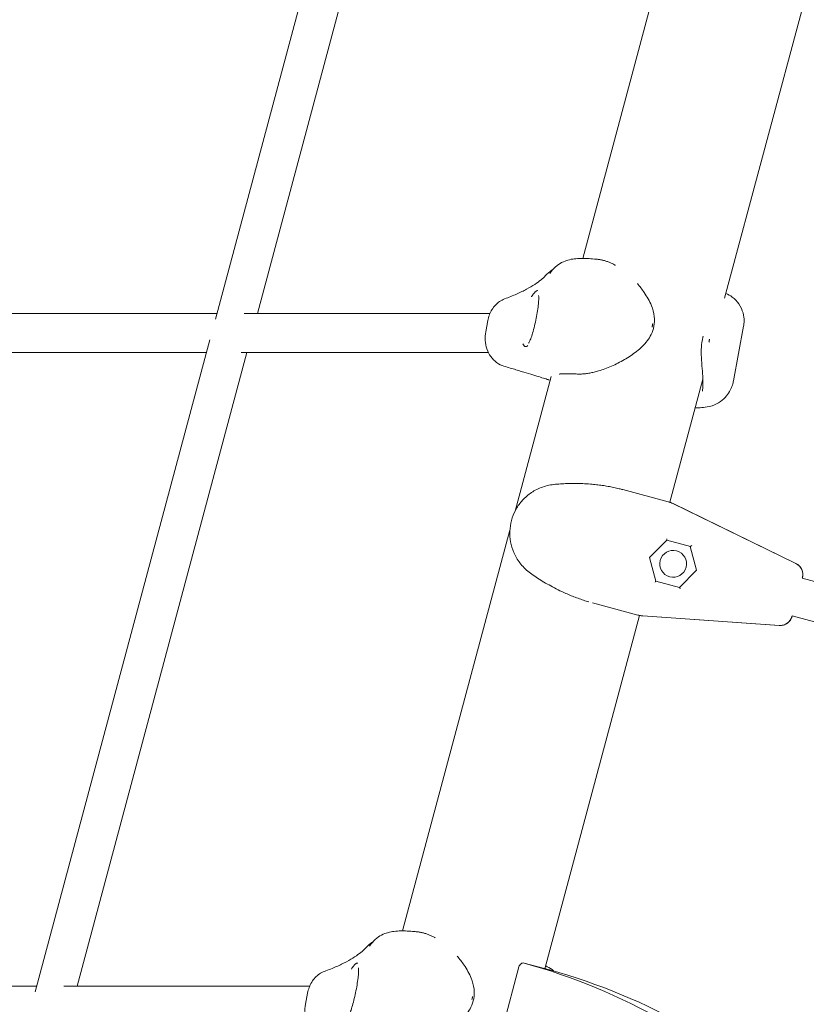
# Model space of a CAD drawing. Units: millimetres. Extents: x 21338 to 38376, y 1074 to 14914.
# Drawn here: x 26385 to 26707, y 9570 to 9973 of the extents above; entities that cross this region are included whole.
import ezdxf

# ---------------------------------------------------------------- set-up
doc = ezdxf.new("R2010")
doc.units = ezdxf.units.MM
doc.layers.add('BEM-SI-MIN', color=7, linetype='Continuous', lineweight=35)
doc.layers.add('Geoarena.01', color=7, linetype='Continuous')
doc.styles.get("Standard").update_dxf_attribs({"font": 'arial.ttf'})
doc.dimstyles.new('Europa 1-100', dxfattribs={"dimscale": 100, "dimtxt": 3.5, "dimasz": 4, "dimexe": 2, "dimexo": 0, "dimgap": 2, "dimtad": 0, "dimdec": 0, "dimzin": 0, "dimdsep": 46, "dimtxsty": 'Standard', "dimcen": 2, "dimadec": 0, "dimazin": 0, "dimtfac": 1, "dimtdec": 0, "dimtofl": 0, "dimtmove": 0, "dimatfit": 3, "dimfxl": 2, "dimfxlon": 1, "dimtolj": 1, "dimtzin": 0, "dimarcsym": 0})

# ---------------------------------------------------------------- blocks, each defined once
blk = doc.blocks.new('*D163')
at = {"layer": 'BEM-SI-MIN', "color": 0, "lineweight": -2, "transparency": 16777216}
for p, q in [((22697.55, 13413.96), (22336.38, 13413.96)), ((22536.38, 13013.96), (22536.38, 10085.75)), ((22536.38, 5467.96), (22536.38, 8378.15)), ((22697.55, 5067.96), (22336.38, 5067.96))]:
    blk.add_line(p, q, dxfattribs=at)
at = {"layer": 'BEM-SI-MIN', "color": 0, "transparency": 16777216}
for points in [[(22469.72, 13013.96), (22603.05, 13013.96), (22536.38, 13413.96)], [(22469.72, 5467.96), (22603.05, 5467.96), (22536.38, 5067.96)]]:
    blk.add_solid(points, dxfattribs=at)
at = {"layer": 'BEM-SI-MIN', "color": 0, "transparency": 16777216, "insert": (22536.38, 9231.95), "char_height": 350, "attachment_point": 5, "rotation": 90}
blk.add_mtext('\\A1;8.35m', dxfattribs=at)
blk = doc.blocks.new('*D165')
at = {"layer": 'BEM-SI-MIN', "color": 0, "lineweight": -2, "transparency": 16777216}
for p, q in [((21767.27, 14913.96), (21367.31, 14913.96)), ((21567.31, 14513.96), (21567.31, 10322.14)), ((21567.31, 3967.96), (21567.31, 8376.03)), ((21767.27, 3567.96), (21367.31, 3567.96))]:
    blk.add_line(p, q, dxfattribs=at)
at = {"layer": 'BEM-SI-MIN', "color": 0, "transparency": 16777216}
for points in [[(21500.64, 14513.96), (21633.97, 14513.96), (21567.31, 14913.96)], [(21500.64, 3967.96), (21633.97, 3967.96), (21567.31, 3567.96)]]:
    blk.add_solid(points, dxfattribs=at)
at = {"layer": 'BEM-SI-MIN', "color": 0, "transparency": 16777216, "insert": (21567.31, 9349.08), "char_height": 350, "attachment_point": 5, "rotation": 90}
blk.add_mtext('\\A1;11.35m', dxfattribs=at)

msp = doc.modelspace()

# ---------------------------------------------------------------- linework, layer by layer
at = {"layer": 'Geoarena.01', "color": 7, "linetype": 'Continuous', "lineweight": 0}
for p, q in [((26465.263, 9850.362, 4146.857), (26535.044, 10110.788, 4146.857)), ((26482.445, 9852.666, 4146.857), (26549.333, 10102.296, 4146.857)), ((26615.666, 9875.228, 4146.857), (26673.732, 10091.934, 4146.857)), ((26673.739, 9858.978, 4146.857), (26726.814, 10057.059, 4146.857)), ((26293.531, 9852.666, 4146.857), (26465.881, 9852.666, 4146.857)), ((26477.033, 9852.666, 4146.857), (26577.647, 9852.666, 4146.857)), ((26576.775, 9849.784, 4146.857), (26575.924, 9845.19, 4146.857)), ((26677.346, 9825.112, 4146.857), (26681.485, 9847.455, 4146.857)), ((26391.5, 9575.073, 4146.857), (26462.994, 9841.893, 4146.857)), ((26295.212, 9836.666, 4146.857), (26461.593, 9836.666, 4146.857)), ((26408.682, 9577.377, 4146.857), (26478.158, 9836.666, 4146.857)), ((26475.773, 9836.666, 4146.857), (26577.053, 9836.666, 4146.857)), ((26587.935, 9771.737, 4146.857), (26602.725, 9826.931, 4146.857)), ((26601.828, 9825.496, 4146.857), (26602.306, 9825.368, 4146.857)), ((26651.341, 9775.387, 4146.857), (26664.841, 9825.771, 4146.857)), ((26630.603, 9780.966, 4146.857), (26630.604, 9780.966, 4146.857)), ((26650.648, 9775.595, 4146.857), (26632.078, 9780.571, 4146.857)), ((26650.71, 9775.578, 4146.857), (26650.648, 9775.595, 4146.857)), ((26651.66, 9775.275, 4146.857), (26651.66, 9775.275, 4146.857)), ((26702.912, 9750.327, 4146.857), (26652.53, 9774.9, 4146.857)), ((26702.919, 9750.325, 4146.857), (26652.537, 9774.898, 4146.857)), ((26702.937, 9750.32, 4146.857), (26652.626, 9774.874, 4146.857)), ((26586.514, 9767.986, 4146.857), (26586.488, 9767.888, 4146.857)), ((26541.902, 9599.94, 4146.857), (26585.843, 9763.929, 4146.857)), ((26643.005, 9752.796, 4146.857), (26650.076, 9759.867, 4146.857)), ((26650.008, 9759.885, 4146.857), (26659.704, 9757.287, 4146.857)), ((26659.68, 9757.294, 4146.857), (26662.274, 9747.633, 4146.857)), ((26643.005, 9752.796, 4146.857), (26642.93, 9752.816, 4146.857)), ((26645.593, 9743.137, 4146.857), (26643.005, 9752.796, 4146.857)), ((26662.274, 9747.633, 4146.857), (26655.197, 9740.563, 4146.857)), ((26655.221, 9740.557, 4146.857), (26645.524, 9743.155, 4146.857)), ((26645.593, 9743.137, 4146.857), (26645.524, 9743.155, 4146.857)), ((26655.197, 9740.563, 4146.857), (26645.593, 9743.137, 4146.857)), ((26705.549, 9744.538, 4146.857), (26705.479, 9744.274, 4146.857)), ((26987.065, 9668.886, 4146.857), (26705.495, 9744.334, 4146.857)), ((26705.556, 9744.537, 4146.857), (26705.502, 9744.332, 4146.857)), ((26619.655, 9734.206, 4146.857), (26638.224, 9729.23, 4146.857)), ((26638.224, 9729.23, 4146.857), (26637.258, 9729.489, 4146.857)), ((26600.188, 9584.483, 4146.857), (26638.928, 9729.063, 4146.857)), ((26638.224, 9729.23, 4146.857), (26638.287, 9729.214, 4146.857)), ((26639.26, 9729.001, 4146.857), (26639.26, 9729.002, 4146.857)), ((26640.202, 9728.891, 4146.857), (26696.12, 9724.98, 4146.857)), ((26640.209, 9728.889, 4146.857), (26696.127, 9724.978, 4146.857)), ((26640.298, 9728.865, 4146.857), (26696.145, 9724.973, 4146.857)), ((26701.369, 9728.939, 4146.857), (26701.298, 9728.674, 4146.857)), ((26701.36, 9728.877, 4146.857), (26701.305, 9728.672, 4146.857)), ((26982.924, 9653.431, 4146.857), (26701.353, 9728.879, 4146.857)), ((26589.556, 9585.262, 4146.857), (26582.641, 9559.454, 4146.857)), ((26602.103, 9583.97, 4146.857), (26591.663, 9586.768, 4146.857)), ((26392.117, 9577.377, 4146.857), (26222.71, 9577.377, 4146.857)), ((26503.883, 9577.377, 4146.857), (26403.27, 9577.377, 4146.857)), ((26503.012, 9574.495, 4146.857), (26502.161, 9569.902, 4146.857))]:
    msp.add_line(p, q, dxfattribs=at)
for centre, start, end in [((26648.24, 9765.887, 4146.857), 63.9851, 71.92863), ((26640.993, 9738.841, 4146.857), 258.07333, 266.0135)]:
    msp.add_arc(centre, 10, start, end, dxfattribs=at)
for centre, major_axis, ratio, start_param, end_param in [((26648.147, 9765.912, 4146.857), (2.588, 9.659), 0.9999935, -0.1920009, -0.0964532), ((26648.154, 9765.91, 4146.857), (2.588, 9.659), 0.9999935, -0.1920009, -0.0964532), ((26650.416, 9760.293, 4146.857), (-0.409, -0.408), 0.0028817, -0.2990437, 0.001666), ((26649.858, 9760.443, 4146.857), (0.148, -0.551), 0.2597566, 0.1519444, 1.4220311), ((26652.664, 9750.208, 4146.857), (1.424, 5.313), 0.9999935, -1.5707963, 4.712389), ((26660.088, 9757.702, 4146.857), (-0.404, -0.404), 0.2597566, 0.1487652, 1.7195615), ((26700.72, 9745.833, 4146.857), (1.294, 4.83), 0.9999935, -1.5707963, -0.1919862), ((26700.727, 9745.831, 4146.857), (1.294, 4.83), 0.9999935, -1.5707963, -0.1919862), ((26645.674, 9742.597, 4146.857), (0.15, -0.558), 0.0028817, -3.1432586, -2.8425489), ((26640.899, 9738.866, 4146.857), (-2.588, -9.659), 0.9999935, 0.0964237, 0.1919715), ((26640.906, 9738.864, 4146.857), (-2.588, -9.659), 0.9999935, 0.0964237, 0.1919715), ((26696.469, 9729.968, 4146.857), (-1.294, -4.83), 0.9999935, 0.1919715, 1.5707816), ((26696.476, 9729.966, 4146.857), (-1.294, -4.83), 0.9999935, 0.1919715, 1.5707816), ((26591.145, 9584.836, 4146.857), (0.518, 1.932), 0.822407, -0.0055097, 1.5707963), ((26495.606, 9234.636, 4146.857), (94.469, 352.563), 0.822407, -0.4195659, -0.0055097), ((26601.586, 9582.038, 4146.857), (0.518, 1.932), 0.822407, -0.0055097, 0), ((26506.047, 9231.838, 4146.857), (94.469, 352.563), 0.822407, -0.4195659, -0.0055097)]:
    msp.add_ellipse(centre, major_axis=major_axis, ratio=ratio, start_param=start_param, end_param=end_param, dxfattribs=at)
at = {"layer": 'Geoarena.01', "color": 7, "linetype": 'Continuous', "lineweight": 0, "extrusion": (0, 0, -1)}
for centre, major_axis, start_param, end_param in [((26645.116, 9742.747, 4146.857), (0.404, 0.404), 0.1519445, 1.4220311), ((26655.346, 9740.006, 4146.857), (-0.148, 0.551), 0.1487653, 1.7195616)]:
    msp.add_ellipse(centre, major_axis=major_axis, ratio=0.2597566, start_param=start_param, end_param=end_param, dxfattribs=at)
at = {"layer": 'Geoarena.01', "color": 7, "linetype": 'Continuous', "lineweight": 0}
for points, knots in [([(26602.177, 9869.051, 4146.857), (26602.883, 9870.176, 4146.857), (26603.674, 9871.039, 4146.857), (26605.376, 9872.566, 4146.857), (26606.249, 9873.101, 4146.857), (26608.034, 9874.039, 4146.857), (26608.846, 9874.312, 4146.857), (26610.585, 9874.82, 4146.857), (26611.373, 9874.945, 4146.857), (26613.119, 9875.168, 4146.857), (26613.998, 9875.209, 4146.857), (26615.773, 9875.239, 4146.857), (26616.659, 9875.22, 4146.857), (26618.502, 9875.137, 4146.857), (26619.457, 9875.071, 4146.857), (26620.693, 9874.964, 4146.857), (26620.937, 9874.942, 4146.857), (26621.183, 9874.919, 4146.857)], [2.6114519, 2.6114519, 2.6114519, 2.6114519, 2.65650784, 2.65650784, 2.71591646, 2.71591646, 2.79885803, 2.79885803, 2.92398256, 2.92398256, 3.10181353, 3.10181353, 3.27964449, 3.27964449, 3.45747546, 3.45747546, 3.50060674, 3.50060674, 3.50060674, 3.50060674]), ([(26621.183, 9874.919, 4146.857), (26621.348, 9874.903, 4146.857), (26621.511, 9874.885, 4146.857), (26621.836, 9874.847, 4146.857), (26621.997, 9874.825, 4146.857), (26622.316, 9874.78, 4146.857), (26622.475, 9874.755, 4146.857), (26622.789, 9874.702, 4146.857), (26622.945, 9874.675, 4146.857), (26623.254, 9874.616, 4146.857), (26623.407, 9874.585, 4146.857), (26623.558, 9874.553, 4146.857)], [0, 0, 0, 0, 0.2484077, 0.2484077, 0.4968153, 0.4968153, 0.745223, 0.745223, 0.9936307, 0.9936307, 1.2420383, 1.2420383, 1.2420383, 1.2420383]), ([(26629.04, 9872.399, 4146.857), (26628.889, 9872.484, 4146.857), (26628.738, 9872.567, 4146.857), (26628.176, 9872.868, 4146.857), (26627.762, 9873.075, 4146.857), (26626.929, 9873.459, 4146.857), (26626.51, 9873.636, 4146.857), (26625.669, 9873.957, 4146.857), (26625.247, 9874.102, 4146.857), (26624.402, 9874.355, 4146.857), (26623.98, 9874.463, 4146.857), (26623.558, 9874.553, 4146.857)], [0.9415482, 0.9415482, 0.9415482, 0.9415482, 1.4925176, 1.4925176, 2.9850352, 2.9850352, 4.4775527, 4.4775527, 5.9700703, 5.9700703, 7.4625879, 7.4625879, 7.4625879, 7.4625879]), ([(26600.3, 9868.032, 4146.857), (26600.471, 9868.216, 4146.857), (26600.651, 9868.403, 4146.857), (26601.035, 9868.784, 4146.857), (26601.239, 9868.978, 4146.857), (26601.68, 9869.374, 4146.857), (26601.918, 9869.577, 4146.857), (26602.44, 9869.993, 4146.857), (26602.725, 9870.206, 4146.857), (26603.143, 9870.493, 4146.857), (26603.247, 9870.562, 4146.857), (26603.354, 9870.632, 4146.857)], [0, 0, 0, 0, 0.950398, 0.950398, 1.9007959, 1.9007959, 2.8511939, 2.8511939, 3.8015919, 3.8015919, 4.1032431, 4.1032431, 4.1032431, 4.1032431]), ([(26600.3, 9868.032, 4146.857), (26599.854, 9867.55, 4146.857), (26599.281, 9867.007, 4146.857), (26597.862, 9865.843, 4146.857), (26597.016, 9865.223, 4146.857), (26595.05, 9863.943, 4146.857), (26593.931, 9863.284, 4146.857), (26591.43, 9861.955, 4146.857), (26590.048, 9861.285, 4146.857), (26587.033, 9859.955, 4146.857), (26585.4, 9859.294, 4146.857), (26583.648, 9858.644, 4146.857)], [1.1590889, 1.1590889, 1.1590889, 1.1590889, 1.21685398, 1.21685398, 1.27461907, 1.27461907, 1.33238415, 1.33238415, 1.39014924, 1.39014924, 1.44791433, 1.44791433, 1.44791433, 1.44791433]), ([(26644.81, 9847.481, 4146.857), (26645.053, 9848.791, 4146.857), (26645.076, 9850.138, 4146.857), (26644.739, 9852.983, 4146.857), (26644.311, 9854.472, 4146.857), (26642.987, 9857.81, 4146.857), (26641.983, 9859.577, 4146.857), (26639.972, 9862.541, 4146.857), (26639.012, 9863.769, 4146.857), (26638.002, 9864.922, 4146.857)], [2.0116189, 2.0116189, 2.0116189, 2.0116189, 5.3902381, 5.3902381, 9.462999, 9.462999, 15.1712271, 15.1712271, 19.6297857, 19.6297857, 19.6297857, 19.6297857]), ([(26583.648, 9858.644, 4146.857), (26582.939, 9858.381, 4146.857), (26582.258, 9858.028, 4146.857), (26580.996, 9857.174, 4146.857), (26580.412, 9856.673, 4146.857), (26579.347, 9855.539, 4146.857), (26578.871, 9854.909, 4146.857), (26578.051, 9853.57, 4146.857), (26577.703, 9852.854, 4146.857), (26577.137, 9851.353, 4146.857), (26576.921, 9850.572, 4146.857), (26576.775, 9849.784, 4146.857)], [5.1030458, 5.1030458, 5.1030458, 5.1030458, 7.1786977, 7.1786977, 9.2543496, 9.2543496, 11.3300015, 11.3300015, 13.4056535, 13.4056535, 15.4813054, 15.4813054, 15.4813054, 15.4813054]), ([(26597.573, 9860.097, 4146.857), (26597.573, 9860.097, 4146.857), (26597.577, 9860.083, 4146.857), (26597.596, 9859.986, 4146.857), (26597.62, 9859.819, 4146.857), (26597.652, 9859.259, 4146.857), (26597.654, 9858.804, 4146.857), (26597.599, 9857.613, 4146.857), (26597.533, 9856.842, 4146.857), (26597.326, 9855.08, 4146.857), (26597.185, 9854.1, 4146.857), (26596.845, 9852.053, 4146.857), (26596.645, 9850.982, 4146.857), (26596.211, 9848.879, 4146.857), (26595.971, 9847.821, 4146.857), (26595.469, 9845.814, 4146.857), (26595.207, 9844.87, 4146.857), (26594.678, 9843.168, 4146.857), (26594.413, 9842.431, 4146.857), (26593.945, 9841.31, 4146.857), (26593.733, 9840.907, 4146.857), (26593.553, 9840.625, 4146.857), (26593.512, 9840.579, 4146.857), (26593.513, 9840.579, 4146.857)], [18.3794859, 18.3794859, 18.3794859, 18.3794859, 18.8746294, 18.8746294, 20.3314383, 20.3314383, 22.3382934, 22.3382934, 24.71465, 24.71465, 27.1433519, 27.1433519, 29.5419667, 29.5419667, 31.9753339, 31.9753339, 34.4942183, 34.4942183, 37.0943309, 37.0943309, 39.540802, 39.540802, 40.6095131, 40.6095131, 40.6095131, 40.6095131]), ([(26597.313, 9862.052, 4146.857), (26597.312, 9862.052, 4146.857), (26597.311, 9862.052, 4146.857), (26597.17, 9862.084, 4146.857), (26597.019, 9862.062, 4146.857), (26596.755, 9861.946, 4146.857), (26596.651, 9861.885, 4146.857), (26596.464, 9861.749, 4146.857), (26596.383, 9861.684, 4146.857), (26596.216, 9861.535, 4146.857), (26596.129, 9861.451, 4146.857), (26595.914, 9861.229, 4146.857), (26595.784, 9861.082, 4146.857), (26595.349, 9860.552, 4146.857), (26595.027, 9860.104, 4146.857), (26594.7, 9859.567, 4146.857), (26594.699, 9859.565, 4146.857), (26594.697, 9859.562, 4146.857)], [-0.0167007, -0.0167007, -0.0167007, -0.0167007, 0, 0, 2.5600102, 2.5600102, 4.073859, 4.073859, 5.1451511, 5.1451511, 6.2180801, 6.2180801, 7.7167605, 7.7167605, 11.0312185, 11.0312185, 11.0470182, 11.0470182, 11.0470182, 11.0470182]), ([(26681.485, 9847.455, 4146.857), (26681.603, 9848.092, 4146.857), (26681.695, 9848.845, 4146.857), (26681.687, 9850.658, 4146.857), (26681.584, 9851.726, 4146.857), (26680.934, 9854.097, 4146.857), (26680.37, 9855.398, 4146.857), (26678.806, 9857.662, 4146.857), (26677.868, 9858.628, 4146.857), (26676.003, 9860.037, 4146.857), (26675.1, 9860.531, 4146.857), (26674.25, 9860.887, 4146.857)], [21.700648, 21.700648, 21.700648, 21.700648, 22.1245887, 22.1245887, 22.5485294, 22.5485294, 22.9724701, 22.9724701, 23.3509747, 23.3509747, 23.6845915, 23.6845915, 23.6845915, 23.6845915]), ([(26622.081, 9829.156, 4146.857), (26623.844, 9829.681, 4146.857), (26625.642, 9830.347, 4146.857), (26629.204, 9831.901, 4146.857), (26630.957, 9832.782, 4146.857), (26634.408, 9834.785, 4146.857), (26636.096, 9835.9, 4146.857), (26638.483, 9837.796, 4146.857), (26639.254, 9838.465, 4146.857), (26640.722, 9839.906, 4146.857), (26641.43, 9840.686, 4146.857), (26642.668, 9842.319, 4146.857), (26643.208, 9843.162, 4146.857), (26644.187, 9845.129, 4146.857), (26644.589, 9846.286, 4146.857), (26644.81, 9847.481, 4146.857)], [0, 0, 0, 0, 5.7082281, 5.7082281, 11.4164562, 11.4164562, 17.1246844, 17.1246844, 19.9787984, 19.9787984, 22.8329125, 22.8329125, 25.4600691, 25.4600691, 28.5411406, 28.5411406, 28.5411406, 28.5411406]), ([(26644.207, 9847.774, 4146.857), (26644.195, 9847.708, 4146.857), (26644.182, 9847.643, 4146.857), (26644.146, 9847.49, 4146.857), (26644.123, 9847.403, 4146.857), (26644.08, 9847.259, 4146.857), (26644.061, 9847.201, 4146.857), (26644.041, 9847.143, 4146.857)], [0.00090559, 0.00090559, 0.00090559, 0.00090559, 0.20213038, 0.20213038, 0.47591949, 0.47591949, 0.66104775, 0.66104775, 0.66104775, 0.66104775]), ([(26644.279, 9848.429, 4146.857), (26644.275, 9848.322, 4146.857), (26644.268, 9848.214, 4146.857), (26644.25, 9848.048, 4146.857), (26644.242, 9847.987, 4146.857), (26644.225, 9847.876, 4146.857), (26644.217, 9847.825, 4146.857), (26644.207, 9847.774, 4146.857)], [0.89757793, 0.89757793, 0.89757793, 0.89757793, 1.14609032, 1.14609032, 1.28836365, 1.28836365, 1.40948564, 1.40948564, 1.40948564, 1.40948564]), ([(26575.924, 9845.19, 4146.857), (26575.709, 9844.029, 4146.857), (26575.64, 9842.829, 4146.857), (26575.808, 9840.452, 4146.857), (26576.044, 9839.274, 4146.857), (26576.821, 9837.029, 4146.857), (26577.353, 9835.981, 4146.857), (26578.698, 9834.091, 4146.857), (26579.502, 9833.264, 4146.857), (26581.313, 9831.928, 4146.857), (26582.331, 9831.417, 4146.857), (26583.386, 9831.107, 4146.857)], [0, 0, 0, 0, 3.0589793, 3.0589793, 6.1179586, 6.1179586, 9.1769379, 9.1769379, 12.2359172, 12.2359172, 15.2948966, 15.2948966, 15.2948966, 15.2948966]), ([(26591.129, 9840.299, 4146.857), (26591.13, 9840.297, 4146.857), (26591.13, 9840.295, 4146.857), (26591.286, 9839.909, 4146.857), (26591.471, 9839.615, 4146.857), (26591.755, 9839.323, 4146.857), (26591.847, 9839.252, 4146.857), (26592.005, 9839.164, 4146.857), (26592.071, 9839.138, 4146.857), (26592.205, 9839.104, 4146.857), (26592.273, 9839.098, 4146.857), (26592.438, 9839.106, 4146.857), (26592.535, 9839.131, 4146.857), (26592.798, 9839.247, 4146.857), (26592.965, 9839.372, 4146.857), (26593.142, 9839.548, 4146.857), (26593.144, 9839.549, 4146.857), (26593.145, 9839.55, 4146.857)], [-0.0157862, -0.0157862, -0.0157862, -0.0157862, 0, 0, 3.314844, 3.314844, 4.8323623, 4.8323623, 5.8998472, 5.8998472, 6.978673, 6.978673, 8.5042078, 8.5042078, 11.0211514, 11.0211514, 11.0378321, 11.0378321, 11.0378321, 11.0378321]), ([(26664.608, 9841.851, 4146.857), (26664.37, 9840.565, 4146.857), (26664.24, 9839.246, 4146.857), (26664.135, 9836.459, 4146.857), (26664.186, 9834.998, 4146.857), (26664.364, 9832.018, 4146.857), (26664.503, 9830.522, 4146.857), (26664.733, 9827.715, 4146.857), (26664.825, 9826.412, 4146.857), (26664.898, 9824.044, 4146.857), (26664.88, 9822.978, 4146.857), (26664.755, 9821.626, 4146.857), (26664.702, 9821.233, 4146.857), (26664.636, 9820.877, 4146.857)], [2.0116189, 2.0116189, 2.0116189, 2.0116189, 5.6339272, 5.6339272, 9.9490382, 9.9490382, 15.0894104, 15.0894104, 20.2297826, 20.2297826, 25.3701548, 25.3701548, 27.7134799, 27.7134799, 27.7134799, 27.7134799]), ([(26667.329, 9840.903, 4146.857), (26667.333, 9841.01, 4146.857), (26667.342, 9841.118, 4146.857), (26667.361, 9841.284, 4146.857), (26667.369, 9841.345, 4146.857), (26667.385, 9841.456, 4146.857), (26667.394, 9841.507, 4146.857), (26667.404, 9841.558, 4146.857)], [0.89757793, 0.89757793, 0.89757793, 0.89757793, 1.14609032, 1.14609032, 1.28836365, 1.28836365, 1.40948564, 1.40948564, 1.40948564, 1.40948564]), ([(26667.404, 9841.558, 4146.857), (26667.416, 9841.624, 4146.857), (26667.429, 9841.689, 4146.857), (26667.464, 9841.842, 4146.857), (26667.487, 9841.929, 4146.857), (26667.529, 9842.073, 4146.857), (26667.548, 9842.131, 4146.857), (26667.567, 9842.189, 4146.857)], [0.00090559, 0.00090559, 0.00090559, 0.00090559, 0.20213038, 0.20213038, 0.47591949, 0.47591949, 0.66104775, 0.66104775, 0.66104775, 0.66104775]), ([(26583.386, 9831.107, 4146.857), (26585.123, 9830.596, 4146.857), (26586.754, 9830.114, 4146.857), (26589.801, 9829.208, 4146.857), (26591.216, 9828.784, 4146.857), (26593.822, 9827.997, 4146.857), (26595.013, 9827.634, 4146.857), (26597.164, 9826.972, 4146.857), (26598.124, 9826.673, 4146.857), (26599.798, 9826.141, 4146.857), (26600.514, 9825.909, 4146.857), (26601.093, 9825.717, 4146.857)], [-1.44964598, -1.44964598, -1.44964598, -1.44964598, -1.39153457, -1.39153457, -1.33342315, -1.33342315, -1.27531173, -1.27531173, -1.21720031, -1.21720031, -1.1590889, -1.1590889, -1.1590889, -1.1590889]), ([(26605.958, 9827.868, 4146.857), (26606.091, 9827.884, 4146.857), (26606.231, 9827.899, 4146.857), (26606.764, 9827.952, 4146.857), (26607.2, 9827.984, 4146.857), (26608.18, 9828.03, 4146.857), (26608.724, 9828.042, 4146.857), (26609.919, 9828.043, 4146.857), (26610.569, 9828.03, 4146.857), (26611.967, 9827.983, 4146.857), (26612.716, 9827.948, 4146.857), (26613.508, 9827.907, 4146.857)], [2.0525958, 2.0525958, 2.0525958, 2.0525958, 3.3477874, 3.3477874, 6.6955749, 6.6955749, 10.0433623, 10.0433623, 13.3911497, 13.3911497, 16.7389372, 16.7389372, 16.7389372, 16.7389372]), ([(26613.508, 9827.907, 4146.857), (26614.034, 9827.88, 4146.857), (26614.573, 9827.878, 4146.857), (26615.673, 9827.922, 4146.857), (26616.233, 9827.967, 4146.857), (26617.369, 9828.099, 4146.857), (26617.944, 9828.187, 4146.857), (26619.107, 9828.401, 4146.857), (26619.697, 9828.527, 4146.857), (26620.884, 9828.816, 4146.857), (26621.482, 9828.978, 4146.857), (26622.081, 9829.156, 4146.857)], [0, 0, 0, 0, 1.9359309, 1.9359309, 3.8718618, 3.8718618, 5.8077927, 5.8077927, 7.7437236, 7.7437236, 9.6796545, 9.6796545, 9.6796545, 9.6796545]), ([(26601.828, 9825.496, 4146.857), (26601.778, 9825.51, 4146.857), (26601.728, 9825.523, 4146.857), (26601.629, 9825.551, 4146.857), (26601.579, 9825.565, 4146.857), (26601.481, 9825.594, 4146.857), (26601.432, 9825.609, 4146.857), (26601.334, 9825.639, 4146.857), (26601.286, 9825.654, 4146.857), (26601.189, 9825.685, 4146.857), (26601.141, 9825.701, 4146.857), (26601.093, 9825.717, 4146.857)], [4.42546702, 4.42546702, 4.42546702, 4.42546702, 4.49077158, 4.49077158, 4.55607614, 4.55607614, 4.6213807, 4.6213807, 4.68668526, 4.68668526, 4.75198982, 4.75198982, 4.75198982, 4.75198982]), ([(26668.635, 9814.948, 4146.857), (26669.83, 9815.336, 4146.857), (26670.986, 9815.919, 4146.857), (26672.98, 9817.315, 4146.857), (26673.818, 9818.119, 4146.857), (26675.153, 9819.725, 4146.857), (26675.655, 9820.525, 4146.857), (26676.427, 9822.018, 4146.857), (26676.699, 9822.714, 4146.857), (26677.109, 9823.991, 4146.857), (26677.247, 9824.575, 4146.857), (26677.346, 9825.112, 4146.857)], [0, 0, 0, 0, 0.8154614, 0.8154614, 1.6309227, 1.6309227, 2.4463841, 2.4463841, 3.2618454, 3.2618454, 4.0773068, 4.0773068, 4.0773068, 4.0773068]), ([(26661.716, 9814.107, 4146.857), (26661.918, 9814.104, 4146.857), (26662.119, 9814.103, 4146.857), (26663.208, 9814.104, 4146.857), (26664.078, 9814.131, 4146.857), (26666.014, 9814.321, 4146.857), (26667.039, 9814.429, 4146.857), (26668.635, 9814.948, 4146.857)], [6.246227, 6.246227, 6.246227, 6.246227, 6.28653746, 6.28653746, 6.46436843, 6.46436843, 6.6421994, 6.6421994, 6.6421994, 6.6421994]), ([(26603.905, 9782.687, 4146.857), (26601.975, 9782.506, 4146.857), (26600.193, 9782.058, 4146.857), (26596.934, 9780.793, 4146.857), (26595.454, 9779.972, 4146.857), (26592.824, 9778.081, 4146.857), (26591.674, 9777.014, 4146.857), (26589.668, 9774.685, 4146.857), (26588.818, 9773.426, 4146.857), (26587.43, 9770.784, 4146.857), (26586.893, 9769.4, 4146.857), (26586.514, 9767.986, 4146.857)], [5.9927961, 5.9927961, 5.9927961, 5.9927961, 6.3724173, 6.3724173, 6.7526839, 6.7526839, 7.1329504, 7.1329504, 7.513217, 7.513217, 7.8934835, 7.8934835, 7.8934835, 7.8934835]), ([(26603.881, 9782.685, 4146.857), (26604.718, 9782.772, 4146.857), (26605.603, 9782.851, 4146.857), (26607.442, 9782.982, 4146.857), (26608.396, 9783.034, 4146.857), (26610.378, 9783.103, 4146.857), (26611.402, 9783.12, 4146.857), (26613.488, 9783.113, 4146.857), (26614.549, 9783.089, 4146.857), (26616.702, 9782.996, 4146.857), (26617.792, 9782.927, 4146.857), (26618.878, 9782.835, 4146.857)], [2.7461133, 2.7461133, 2.7461133, 2.7461133, 3.0326652, 3.0326652, 3.3192171, 3.3192171, 3.605769, 3.605769, 3.892321, 3.892321, 4.1788729, 4.1788729, 4.1788729, 4.1788729]), ([(26618.878, 9782.835, 4146.857), (26619.674, 9782.768, 4146.857), (26620.47, 9782.689, 4146.857), (26622.06, 9782.507, 4146.857), (26622.853, 9782.404, 4146.857), (26624.43, 9782.176, 4146.857), (26625.214, 9782.05, 4146.857), (26626.774, 9781.777, 4146.857), (26627.549, 9781.629, 4146.857), (26629.084, 9781.314, 4146.857), (26629.844, 9781.146, 4146.857), (26630.593, 9780.969, 4146.857)], [0, 0, 0, 0, 0.2097836, 0.2097836, 0.4195671, 0.4195671, 0.6293507, 0.6293507, 0.8391343, 0.8391343, 1.0489179, 1.0489179, 1.0489179, 1.0489179]), ([(26651.361, 9775.381, 4146.857), (26651.299, 9775.402, 4146.857), (26651.248, 9775.418, 4146.857), (26651.049, 9775.482, 4146.857), (26650.895, 9775.528, 4146.857), (26650.714, 9775.577, 4146.857), (26650.712, 9775.577, 4146.857), (26650.71, 9775.578, 4146.857)], [-0.37022437, -0.37022437, -0.37022437, -0.37022437, -0.25054668, -0.25054668, 0, 0, 0.0028319, 0.0028319, 0.0028319, 0.0028319]), ([(26586.488, 9767.888, 4146.857), (26586.116, 9766.502, 4146.857), (26585.891, 9765.066, 4146.857), (26585.761, 9762.147, 4146.857), (26585.855, 9760.664, 4146.857), (26586.387, 9757.706, 4146.857), (26586.822, 9756.236, 4146.857), (26588.079, 9753.333, 4146.857), (26588.904, 9751.905, 4146.857), (26590.98, 9749.207, 4146.857), (26592.233, 9747.932, 4146.857), (26593.736, 9746.798, 4146.857)], [0.0068828, 0.0068828, 0.0068828, 0.0068828, 0.3796078, 0.3796078, 0.7523328, 0.7523328, 1.1250578, 1.1250578, 1.4977828, 1.4977828, 1.8705078, 1.8705078, 1.8705078, 1.8705078]), ([(26702.937, 9750.32, 4146.857), (26703.416, 9750.086, 4146.857), (26703.822, 9749.79, 4146.857), (26704.531, 9749.134, 4146.857), (26704.797, 9748.777, 4146.857), (26705.27, 9748.016, 4146.857), (26705.405, 9747.66, 4146.857), (26705.663, 9746.87, 4146.857), (26705.693, 9746.573, 4146.857), (26705.772, 9745.821, 4146.857), (26705.743, 9745.642, 4146.857), (26705.708, 9745.122, 4146.857), (26705.685, 9745.052, 4146.857), (26705.659, 9744.906, 4146.857), (26705.651, 9744.865, 4146.857), (26705.637, 9744.794, 4146.857), (26705.631, 9744.767, 4146.857), (26705.618, 9744.706, 4146.857), (26705.612, 9744.68, 4146.857), (26705.592, 9744.594, 4146.857), (26705.581, 9744.553, 4146.857), (26705.556, 9744.451, 4146.857), (26705.541, 9744.39, 4146.857), (26705.524, 9744.324, 4146.857)], [-1.04617746, -1.04617746, -1.04617746, -1.04617746, -1.04492676, -1.04492676, -1.04338757, -1.04338757, -1.04112862, -1.04112862, -1.03708706, -1.03708706, -1.02780151, -1.02780151, -1.005684, -1.005684, -0.98801348, -0.98801348, -0.96732556, -0.96732556, -0.93278551, -0.93278551, -0.83576484, -0.83576484, -0.72203917, -0.72203917, -0.72203917, -0.72203917]), ([(26593.746, 9746.791, 4146.857), (26593.752, 9746.786, 4146.857), (26593.757, 9746.782, 4146.857), (26593.764, 9746.778, 4146.857), (26593.765, 9746.776, 4146.857), (26593.767, 9746.776, 4146.857)], [2.383799064, 2.383799064, 2.383799064, 2.383799064, 2.434177113, 2.434177113, 2.47108185, 2.47108185, 2.47108185, 2.47108185]), ([(26607.091, 9738.846, 4146.857), (26606.064, 9739.329, 4146.857), (26605.046, 9739.834, 4146.857), (26603.06, 9740.873, 4146.857), (26602.095, 9741.405, 4146.857), (26600.22, 9742.487, 4146.857), (26599.313, 9743.036, 4146.857), (26597.582, 9744.129, 4146.857), (26596.761, 9744.67, 4146.857), (26595.197, 9745.741, 4146.857), (26594.456, 9746.268, 4146.857), (26593.767, 9746.776, 4146.857)], [0, 0, 0, 0, 0.2982539, 0.2982539, 0.5965077, 0.5965077, 0.8947616, 0.8947616, 1.1930155, 1.1930155, 1.4912694, 1.4912694, 1.4912694, 1.4912694]), ([(26618.169, 9734.604, 4146.857), (26617.432, 9734.826, 4146.857), (26616.69, 9735.06, 4146.857), (26615.202, 9735.554, 4146.857), (26614.457, 9735.814, 4146.857), (26612.97, 9736.357, 4146.857), (26612.229, 9736.64, 4146.857), (26610.749, 9737.231, 4146.857), (26610.01, 9737.539, 4146.857), (26608.543, 9738.176, 4146.857), (26607.813, 9738.506, 4146.857), (26607.091, 9738.846, 4146.857)], [2.2759592, 2.2759592, 2.2759592, 2.2759592, 2.4857388, 2.4857388, 2.6955183, 2.6955183, 2.9052979, 2.9052979, 3.1150775, 3.1150775, 3.324857, 3.324857, 3.324857, 3.324857]), ([(26638.287, 9729.214, 4146.857), (26638.289, 9729.213, 4146.857), (26638.291, 9729.213, 4146.857), (26638.522, 9729.151, 4146.857), (26638.708, 9729.109, 4146.857), (26638.902, 9729.069, 4146.857), (26638.924, 9729.064, 4146.857), (26638.949, 9729.059, 4146.857)], [-0.4001427, -0.4001427, -0.4001427, -0.4001427, -0.39715837, -0.39715837, -0.05082906, -0.05082906, 0, 0, 0, 0]), ([(26701.383, 9728.871, 4146.857), (26701.38, 9728.86, 4146.857), (26701.376, 9728.848, 4146.857), (26701.35, 9728.753, 4146.857), (26701.331, 9728.686, 4146.857), (26701.297, 9728.571, 4146.857), (26701.287, 9728.537, 4146.857), (26701.254, 9728.433, 4146.857), (26701.247, 9728.412, 4146.857), (26701.226, 9728.348, 4146.857), (26701.211, 9728.303, 4146.857), (26701.155, 9728.154, 4146.857), (26701.129, 9728.075, 4146.857), (26700.977, 9727.745, 4146.857), (26700.923, 9727.597, 4146.857), (26700.537, 9727.011, 4146.857), (26700.381, 9726.75, 4146.857), (26699.704, 9726.12, 4146.857), (26699.45, 9725.903, 4146.857), (26698.826, 9725.531, 4146.857), (26698.548, 9725.389, 4146.857), (26697.701, 9725.08, 4146.857), (26697.038, 9724.934, 4146.857), (26696.237, 9724.968, 4146.857), (26696.191, 9724.97, 4146.857), (26696.145, 9724.973, 4146.857)], [7.00461651, 7.00461651, 7.00461651, 7.00461651, 7.02487253, 7.02487253, 7.17534817, 7.17534817, 7.25235553, 7.25235553, 7.2687465, 7.2687465, 7.29046102, 7.29046102, 7.30824636, 7.30824636, 7.31880462, 7.31880462, 7.32408375, 7.32408375, 7.32621946, 7.32621946, 7.32745997, 7.32745997, 7.32925503, 7.32925503, 7.32936288, 7.32936288, 7.32936288, 7.32936288]), ([(26528.414, 9593.762, 4146.857), (26529.12, 9594.888, 4146.857), (26529.911, 9595.751, 4146.857), (26531.613, 9597.277, 4146.857), (26532.486, 9597.812, 4146.857), (26534.27, 9598.75, 4146.857), (26535.083, 9599.024, 4146.857), (26536.822, 9599.531, 4146.857), (26537.61, 9599.656, 4146.857), (26539.355, 9599.879, 4146.857), (26540.235, 9599.92, 4146.857), (26542.01, 9599.95, 4146.857), (26542.895, 9599.931, 4146.857), (26544.738, 9599.848, 4146.857), (26545.693, 9599.782, 4146.857), (26546.93, 9599.675, 4146.857), (26547.173, 9599.653, 4146.857), (26547.419, 9599.63, 4146.857)], [2.6114519, 2.6114519, 2.6114519, 2.6114519, 2.65650784, 2.65650784, 2.71591646, 2.71591646, 2.79885803, 2.79885803, 2.92398256, 2.92398256, 3.10181353, 3.10181353, 3.27964449, 3.27964449, 3.45747546, 3.45747546, 3.50060674, 3.50060674, 3.50060674, 3.50060674]), ([(26547.419, 9599.63, 4146.857), (26547.584, 9599.614, 4146.857), (26547.748, 9599.597, 4146.857), (26548.073, 9599.558, 4146.857), (26548.234, 9599.537, 4146.857), (26548.553, 9599.491, 4146.857), (26548.711, 9599.466, 4146.857), (26549.026, 9599.414, 4146.857), (26549.181, 9599.386, 4146.857), (26549.49, 9599.327, 4146.857), (26549.643, 9599.296, 4146.857), (26549.795, 9599.264, 4146.857)], [0, 0, 0, 0, 0.2484077, 0.2484077, 0.4968153, 0.4968153, 0.745223, 0.745223, 0.9936307, 0.9936307, 1.2420383, 1.2420383, 1.2420383, 1.2420383]), ([(26555.276, 9597.111, 4146.857), (26555.126, 9597.195, 4146.857), (26554.975, 9597.278, 4146.857), (26554.413, 9597.579, 4146.857), (26553.999, 9597.786, 4146.857), (26553.166, 9598.17, 4146.857), (26552.746, 9598.347, 4146.857), (26551.905, 9598.668, 4146.857), (26551.483, 9598.813, 4146.857), (26550.639, 9599.066, 4146.857), (26550.216, 9599.174, 4146.857), (26549.795, 9599.264, 4146.857)], [0.9415756, 0.9415756, 0.9415756, 0.9415756, 1.4925176, 1.4925176, 2.9850352, 2.9850352, 4.4775527, 4.4775527, 5.9700703, 5.9700703, 7.4625879, 7.4625879, 7.4625879, 7.4625879]), ([(26526.537, 9592.743, 4146.857), (26526.09, 9592.261, 4146.857), (26525.518, 9591.718, 4146.857), (26524.098, 9590.554, 4146.857), (26523.252, 9589.934, 4146.857), (26521.287, 9588.654, 4146.857), (26520.168, 9587.995, 4146.857), (26517.667, 9586.666, 4146.857), (26516.284, 9585.996, 4146.857), (26513.269, 9584.666, 4146.857), (26511.636, 9584.005, 4146.857), (26509.884, 9583.355, 4146.857)], [1.1590889, 1.1590889, 1.1590889, 1.1590889, 1.21685398, 1.21685398, 1.27461907, 1.27461907, 1.33238415, 1.33238415, 1.39014924, 1.39014924, 1.44791433, 1.44791433, 1.44791433, 1.44791433]), ([(26526.537, 9592.743, 4146.857), (26526.708, 9592.927, 4146.857), (26526.888, 9593.114, 4146.857), (26527.271, 9593.495, 4146.857), (26527.475, 9593.689, 4146.857), (26527.917, 9594.085, 4146.857), (26528.155, 9594.288, 4146.857), (26528.677, 9594.704, 4146.857), (26528.961, 9594.917, 4146.857), (26529.379, 9595.204, 4146.857), (26529.483, 9595.273, 4146.857), (26529.591, 9595.343, 4146.857)], [0, 0, 0, 0, 0.950398, 0.950398, 1.9007959, 1.9007959, 2.8511939, 2.8511939, 3.8015919, 3.8015919, 4.1032431, 4.1032431, 4.1032431, 4.1032431]), ([(26571.047, 9572.192, 4146.857), (26571.29, 9573.502, 4146.857), (26571.312, 9574.849, 4146.857), (26570.975, 9577.695, 4146.857), (26570.547, 9579.183, 4146.857), (26569.224, 9582.521, 4146.857), (26568.219, 9584.288, 4146.857), (26566.208, 9587.252, 4146.857), (26565.249, 9588.48, 4146.857), (26564.239, 9589.633, 4146.857)], [2.0116189, 2.0116189, 2.0116189, 2.0116189, 5.3902381, 5.3902381, 9.462999, 9.462999, 15.1712271, 15.1712271, 19.629759, 19.629759, 19.629759, 19.629759]), ([(26523.81, 9584.808, 4146.857), (26523.81, 9584.808, 4146.857), (26523.813, 9584.795, 4146.857), (26523.833, 9584.698, 4146.857), (26523.856, 9584.53, 4146.857), (26523.889, 9583.97, 4146.857), (26523.89, 9583.515, 4146.857), (26523.835, 9582.325, 4146.857), (26523.769, 9581.554, 4146.857), (26523.562, 9579.791, 4146.857), (26523.421, 9578.812, 4146.857), (26523.081, 9576.764, 4146.857), (26522.881, 9575.693, 4146.857), (26522.448, 9573.59, 4146.857), (26522.208, 9572.532, 4146.857), (26521.706, 9570.525, 4146.857), (26521.444, 9569.581, 4146.857), (26520.914, 9567.879, 4146.857), (26520.65, 9567.142, 4146.857), (26520.182, 9566.021, 4146.857), (26519.97, 9565.619, 4146.857), (26519.79, 9565.336, 4146.857), (26519.748, 9565.29, 4146.857), (26519.749, 9565.29, 4146.857)], [18.3794859, 18.3794859, 18.3794859, 18.3794859, 18.8746294, 18.8746294, 20.3314383, 20.3314383, 22.3382934, 22.3382934, 24.71465, 24.71465, 27.1433519, 27.1433519, 29.5419667, 29.5419667, 31.9753339, 31.9753339, 34.4942183, 34.4942183, 37.0943309, 37.0943309, 39.540802, 39.540802, 40.6095131, 40.6095131, 40.6095131, 40.6095131]), ([(26523.55, 9586.763, 4146.857), (26523.549, 9586.763, 4146.857), (26523.548, 9586.763, 4146.857), (26523.406, 9586.795, 4146.857), (26523.256, 9586.774, 4146.857), (26522.992, 9586.657, 4146.857), (26522.888, 9586.596, 4146.857), (26522.701, 9586.46, 4146.857), (26522.62, 9586.395, 4146.857), (26522.452, 9586.246, 4146.857), (26522.366, 9586.162, 4146.857), (26522.151, 9585.94, 4146.857), (26522.02, 9585.793, 4146.857), (26521.585, 9585.264, 4146.857), (26521.264, 9584.815, 4146.857), (26520.937, 9584.278, 4146.857), (26520.935, 9584.276, 4146.857), (26520.934, 9584.273, 4146.857)], [-0.0167007, -0.0167007, -0.0167007, -0.0167007, 0, 0, 2.5600102, 2.5600102, 4.073859, 4.073859, 5.1451511, 5.1451511, 6.2180801, 6.2180801, 7.7167605, 7.7167605, 11.0312185, 11.0312185, 11.0470182, 11.0470182, 11.0470182, 11.0470182]), ([(26603.85, 9583.483, 4146.857), (26603.61, 9583.697, 4146.857), (26603.363, 9583.9, 4146.857), (26602.24, 9584.748, 4146.857), (26601.336, 9585.242, 4146.857), (26600.487, 9585.598, 4146.857)], [23.25562077, 23.25562077, 23.25562077, 23.25562077, 23.35097474, 23.35097474, 23.68459165, 23.68459165, 23.68459165, 23.68459165]), ([(26509.884, 9583.355, 4146.857), (26509.176, 9583.092, 4146.857), (26508.494, 9582.739, 4146.857), (26507.232, 9581.885, 4146.857), (26506.648, 9581.384, 4146.857), (26505.584, 9580.25, 4146.857), (26505.107, 9579.62, 4146.857), (26504.288, 9578.282, 4146.857), (26503.939, 9577.565, 4146.857), (26503.373, 9576.064, 4146.857), (26503.158, 9575.283, 4146.857), (26503.012, 9574.495, 4146.857)], [5.1030458, 5.1030458, 5.1030458, 5.1030458, 7.1786977, 7.1786977, 9.2543496, 9.2543496, 11.3300015, 11.3300015, 13.4056535, 13.4056535, 15.4813054, 15.4813054, 15.4813054, 15.4813054]), ([(26570.444, 9572.485, 4146.857), (26570.432, 9572.419, 4146.857), (26570.418, 9572.354, 4146.857), (26570.383, 9572.202, 4146.857), (26570.36, 9572.114, 4146.857), (26570.316, 9571.97, 4146.857), (26570.297, 9571.912, 4146.857), (26570.277, 9571.855, 4146.857)], [0.00090559, 0.00090559, 0.00090559, 0.00090559, 0.20213038, 0.20213038, 0.47591949, 0.47591949, 0.66104775, 0.66104775, 0.66104775, 0.66104775]), ([(26570.515, 9573.14, 4146.857), (26570.512, 9573.033, 4146.857), (26570.504, 9572.926, 4146.857), (26570.486, 9572.759, 4146.857), (26570.478, 9572.698, 4146.857), (26570.462, 9572.587, 4146.857), (26570.453, 9572.536, 4146.857), (26570.444, 9572.485, 4146.857)], [0.89757793, 0.89757793, 0.89757793, 0.89757793, 1.14609032, 1.14609032, 1.28836365, 1.28836365, 1.40948564, 1.40948564, 1.40948564, 1.40948564]), ([(26502.161, 9569.902, 4146.857), (26501.946, 9568.74, 4146.857), (26501.877, 9567.54, 4146.857), (26502.044, 9565.163, 4146.857), (26502.28, 9563.985, 4146.857), (26503.057, 9561.741, 4146.857), (26503.59, 9560.693, 4146.857), (26504.935, 9558.802, 4146.857), (26505.738, 9557.975, 4146.857), (26507.549, 9556.64, 4146.857), (26508.568, 9556.128, 4146.857), (26509.623, 9555.818, 4146.857)], [0, 0, 0, 0, 3.0589793, 3.0589793, 6.1179586, 6.1179586, 9.1769379, 9.1769379, 12.2359172, 12.2359172, 15.2948966, 15.2948966, 15.2948966, 15.2948966]), ([(26561.326, 9559.989, 4146.857), (26562.214, 9560.58, 4146.857), (26563.082, 9561.207, 4146.857), (26564.719, 9562.507, 4146.857), (26565.49, 9563.177, 4146.857), (26566.959, 9564.617, 4146.857), (26567.666, 9565.397, 4146.857), (26568.905, 9567.031, 4146.857), (26569.445, 9567.873, 4146.857), (26570.423, 9569.84, 4146.857), (26570.826, 9570.997, 4146.857), (26571.047, 9572.192, 4146.857)], [14.1054736, 14.1054736, 14.1054736, 14.1054736, 17.1246844, 17.1246844, 19.9787984, 19.9787984, 22.8329125, 22.8329125, 25.4600691, 25.4600691, 28.5411406, 28.5411406, 28.5411406, 28.5411406])]:
    msp.add_open_spline(points, degree=3, knots=knots, dxfattribs=at)
for points in [[(26664.949, 9843.399, 4146.857), (26664.82, 9842.893, 4146.857), (26664.706, 9842.375, 4146.857), (26664.608, 9841.851, 4146.857)], [(26630.603, 9780.966, 4146.857), (26630.597, 9780.968, 4146.857), (26630.593, 9780.969, 4146.857), (26630.593, 9780.969, 4146.857)], [(26630.604, 9780.966, 4146.857), (26631.1, 9780.833, 4146.857), (26631.591, 9780.701, 4146.857), (26632.078, 9780.571, 4146.857)], [(26650.71, 9775.578, 4146.857), (26650.71, 9775.578, 4146.857), (26650.71, 9775.578, 4146.857), (26650.71, 9775.578, 4146.857)], [(26651.392, 9775.372, 4146.857), (26651.374, 9775.378, 4146.857), (26651.358, 9775.384, 4146.857), (26651.341, 9775.389, 4146.857)], [(26651.653, 9775.277, 4146.857), (26651.615, 9775.291, 4146.857), (26651.519, 9775.327, 4146.857), (26651.361, 9775.381, 4146.857)], [(26651.66, 9775.275, 4146.857), (26651.63, 9775.287, 4146.857), (26651.541, 9775.321, 4146.857), (26651.392, 9775.372, 4146.857)], [(26593.736, 9746.798, 4146.857), (26593.739, 9746.796, 4146.857), (26593.742, 9746.794, 4146.857), (26593.746, 9746.791, 4146.857)], [(26618.169, 9734.604, 4146.857), (26618.169, 9734.604, 4146.857), (26618.173, 9734.603, 4146.857), (26618.179, 9734.602, 4146.857)], [(26638.928, 9729.061, 4146.857), (26638.945, 9729.058, 4146.857), (26638.962, 9729.054, 4146.857), (26638.979, 9729.051, 4146.857)], [(26638.949, 9729.059, 4146.857), (26639.112, 9729.027, 4146.857), (26639.213, 9729.01, 4146.857), (26639.253, 9729.003, 4146.857)], [(26638.979, 9729.051, 4146.857), (26639.135, 9729.021, 4146.857), (26639.228, 9729.006, 4146.857), (26639.26, 9729.001, 4146.857)]]:
    msp.add_open_spline(points, degree=3, dxfattribs=at)

# ---------------------------------------------------------------- dimensions: what is measured, and where the dimension line sits
at = {"layer": 'BEM-SI-MIN', "color": 7}
for base, p1, p2, picture, middle in [((21567.308, 14913.962), (31048.269, 3567.962, -125), (31048.269, 14913.962, -125), '*D165', (21567.308, 9349.083)), ((22536.383, 13413.962), (31048.269, 5067.962, 4146.857), (31048.269, 13413.962, 4146.857), '*D163', (22536.383, 9231.951))]:
    dim = msp.add_linear_dim(base=base, p1=p1, p2=p2, angle=90, dimstyle='Europa 1-100', override={"dimdec": 2, "dimlfac": 0.001, "dimpost": 'm'}, dxfattribs=at)
    dim.commit()
    dim.dimension.update_dxf_attribs({"geometry": picture, "text_midpoint": middle, "dimtype": 160})

doc.saveas('drawing.dxf')
